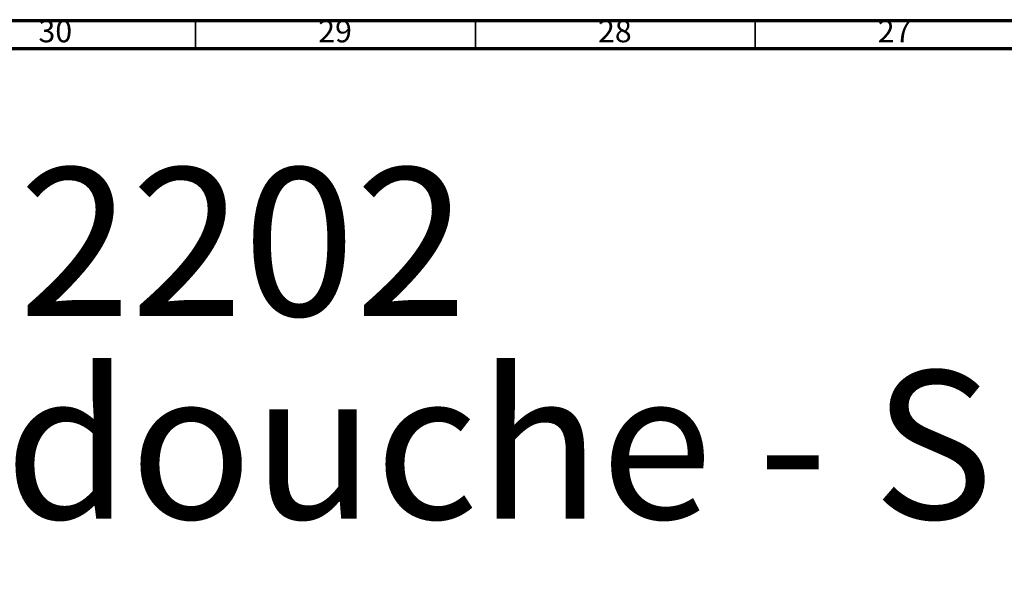
# Model space of a CAD drawing. Units: millimetres. Extents: x 3 to 1996, y 5 to 1995.
# Drawn here: x 519 to 695, y 1897 to 1995 of the extents above; entities that cross this region are included whole.
import ezdxf

# ---------------------------------------------------------------- set-up
doc = ezdxf.new("R2010")
doc.units = ezdxf.units.MM
doc.styles.add('SLDTEXTSTYLE0', font='TXT', dxfattribs={"width": 0.75})

# ---------------------------------------------------------------- blocks, each defined once
blk = doc.blocks.new('SW_NOTE_0')
at = {"color": 0, "linetype": 'Continuous', "lineweight": 0, "attachment_point": 1, "style": 'SLDTEXTSTYLE0'}
for s, insert, char_height in [('- M30-2202', (388.82, 34.11), 26.458), ('Mélangeur douche avec coulidouche - Shower mixer with handshower set and sliding bar', (0, -2.17), 26.4583)]:
    blk.add_mtext(s, dxfattribs=dict(at, insert=insert, char_height=char_height))

msp = doc.modelspace()

# ---------------------------------------------------------------- linework, layer by layer
at = {"color": 5, "linetype": 'Continuous', "lineweight": 70}
for p, q in [((5, 1995), (1995, 1995)), ((10, 1990), (1990, 1990))]:
    msp.add_line(p, q, dxfattribs=at)
at = {"color": 5, "linetype": 'Continuous', "lineweight": 35}
for p, q in [((550, 1990), (550, 1995)), ((600, 1990), (600, 1995)), ((650, 1990), (650, 1995))]:
    msp.add_line(p, q, dxfattribs=at)

# ---------------------------------------------------------------- block references
at = {"color": 7, "linetype": 'Continuous', "lineweight": 0}
msp.add_blockref('SW_NOTE_0', (27.07, 1934.53), dxfattribs=at)

# ---------------------------------------------------------------- texts
at = {"color": 7, "linetype": 'Continuous', "lineweight": 0, "char_height": 3.969, "attachment_point": 2, "style": 'SLDTEXTSTYLE0'}
for s, insert in [('30', (524.92, 1995.06)), ('29', (574.92, 1995.06)), ('28', (624.92, 1995.06)), ('27', (674.92, 1995.06))]:
    msp.add_mtext(s, dxfattribs=dict(at, insert=insert))

doc.saveas('drawing.dxf')
